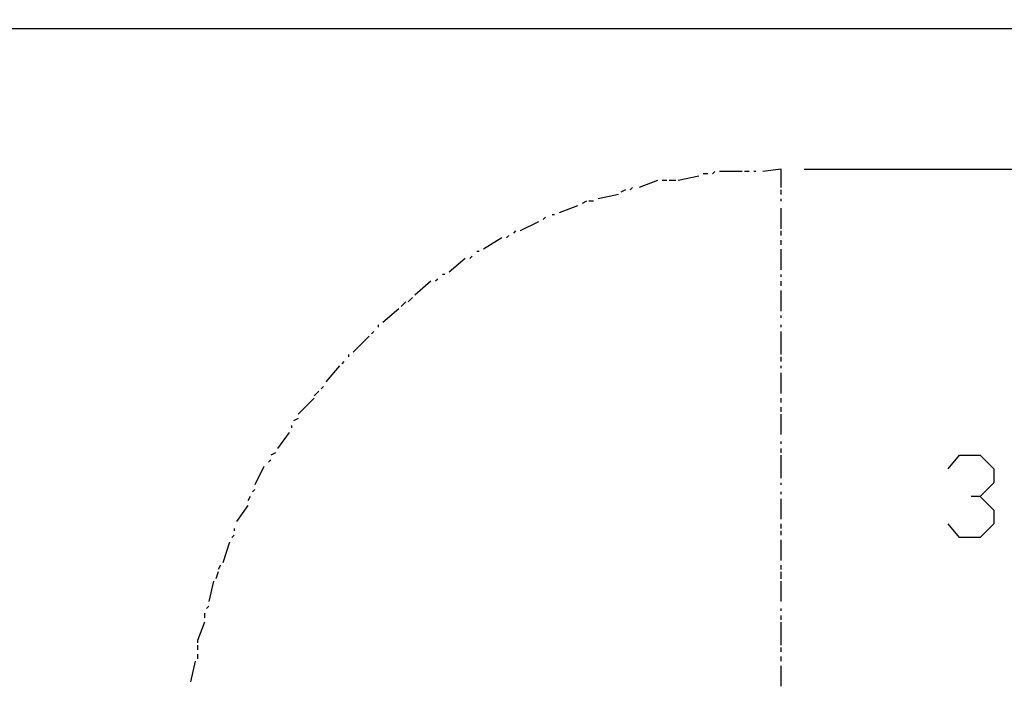
# Model space of a CAD drawing. Extents: x -26 to 242, y 52 to 227.
# Drawn here: x 94 to 111, y 148 to 159 of the extents above; entities that cross this region are included whole.
import ezdxf

# ---------------------------------------------------------------- set-up
doc = ezdxf.new("R2010")
doc.units = 0
doc.header["$MEASUREMENT"] = 0
doc.layers.add('LAYER_1', color=160, linetype='Continuous')

msp = doc.modelspace()

# ---------------------------------------------------------------- linework, layer by layer
at = {"layer": 'LAYER_1', "color": 7}
for p, q in [((106.923534, 156.761319), (106.608308, 156.721872)), ((106.923534, 156.44592), (106.923534, 156.761319)), ((107.318169, 156.761319), (113.548969, 156.761319)), ((105.503293, 156.64298), (105.148448, 156.564087)), ((105.661251, 156.682598), (105.58253, 156.682598)), ((105.779762, 156.721872), (105.740488, 156.682598)), ((106.253463, 156.721872), (105.858999, 156.721872)), ((106.37163, 156.721872), (106.292565, 156.721872)), ((106.489452, 156.721872), (106.450522, 156.721872)), ((104.360383, 156.44592), (104.321109, 156.406646)), ((104.793604, 156.564087), (104.478894, 156.44592)), ((104.951561, 156.564087), (104.872841, 156.564087)), ((105.109519, 156.564087), (104.991697, 156.564087)), ((104.123705, 156.327753), (103.76886, 156.248688)), ((104.241871, 156.406646), (104.163151, 156.367027)), ((106.923534, 156.327753), (106.923534, 156.406646)), ((103.413671, 156.130177), (103.0981, 156.012183)), ((103.571973, 156.209242), (103.492735, 156.169796)), ((103.689795, 156.209242), (103.610902, 156.209242)), ((106.923534, 156.209242), (106.923534, 156.248688)), ((106.923534, 155.73623), (106.923534, 156.091248)), ((102.861422, 155.93329), (102.822148, 155.893844)), ((103.019379, 155.972909), (102.980105, 155.972909)), ((102.743599, 155.854397), (102.427684, 155.696612)), ((102.111941, 155.578273), (101.796887, 155.381386)), ((102.230797, 155.617719), (102.190834, 155.578273)), ((102.348792, 155.696612), (102.309345, 155.657166)), ((106.923534, 155.617719), (106.923534, 155.696612)), ((106.923534, 155.459762), (106.923534, 155.538654)), ((101.6, 155.262874), (101.560037, 155.223428)), ((101.717995, 155.341767), (101.678031, 155.341767)), ((106.923534, 155.026369), (106.923534, 155.381386)), ((101.481144, 155.223428), (101.205192, 154.98675)), ((101.126299, 154.947131), (101.086853, 154.947131)), ((106.923534, 154.907685), (106.923534, 154.947131)), ((100.889966, 154.828792), (100.613841, 154.592287)), ((101.008305, 154.868411), (100.968342, 154.828792)), ((106.923534, 154.750244), (106.923534, 154.828792)), ((106.923534, 154.316334), (106.923534, 154.671524)), ((100.456056, 154.473947), (100.376991, 154.395399)), ((100.573878, 154.55284), (100.494986, 154.473947)), ((100.337028, 154.355953), (100.061248, 154.119275)), ((106.923534, 154.197995), (106.923534, 154.237442)), ((99.982183, 154.080001), (99.982183, 154.040382)), ((106.923534, 154.040382), (106.923534, 154.080001)), ((99.825259, 153.882425), (99.548962, 153.606472)), ((99.904152, 153.961317), (99.864189, 153.922043)), ((106.923534, 153.567198), (106.923534, 153.961317)), ((99.47007, 153.567198), (99.47007, 153.52758)), ((99.312112, 153.369794), (99.075606, 153.094014)), ((99.391005, 153.448859), (99.351558, 153.409413)), ((106.923534, 153.448859), (106.923534, 153.52758)), ((106.923534, 153.33052), (106.923534, 153.369794)), ((106.923534, 152.896611), (106.923534, 153.251455)), ((98.957267, 152.936057), (98.878375, 152.856992)), ((99.03616, 153.01495), (98.996714, 152.975675)), ((98.878375, 152.817718), (98.60225, 152.541593)), ((106.923534, 152.738997), (106.923534, 152.817718)), ((106.923534, 152.581212), (106.923534, 152.660105)), ((106.923534, 152.186576), (106.923534, 152.541593)), ((98.60225, 152.463045), (98.52353, 152.423427)), ((98.444293, 152.226195), (98.247405, 151.950243)), ((98.484428, 152.344534), (98.484428, 152.305088)), ((106.923534, 152.029135), (106.923534, 152.068582)), ((98.208303, 151.87135), (98.129411, 151.831731)), ((106.923534, 151.87135), (106.923534, 151.950243)), ((98.129411, 151.753011), (98.089448, 151.713565)), ((106.923534, 151.437613), (106.923534, 151.831731)), ((98.010555, 151.634672), (97.853114, 151.319101)), ((106.923534, 151.319101), (106.923534, 151.35872)), ((97.853114, 151.240209), (97.813496, 151.200762)), ((106.923534, 151.16166), (106.923534, 151.200762)), ((97.774221, 151.122042), (97.734603, 151.043149)), ((106.923534, 150.727578), (106.923534, 151.082423)), ((97.734603, 150.964084), (97.537716, 150.688304)), ((97.498269, 150.569793), (97.498269, 150.530347)), ((106.923534, 150.569793), (106.923534, 150.648686)), ((106.923534, 150.451799), (106.923534, 150.530347)), ((97.419377, 150.333459), (97.301382, 149.978098)), ((97.498269, 150.451799), (97.458651, 150.412352)), ((106.923534, 150.017716), (106.923534, 150.372734)), ((97.222489, 149.820829), (97.182526, 149.702318)), ((97.261419, 149.938824), (97.222489, 149.859759)), ((106.923534, 149.859759), (106.923534, 149.938824)), ((106.923534, 149.702318), (106.923534, 149.820829)), ((97.143424, 149.662872), (97.064532, 149.307855)), ((106.923534, 149.307855), (106.923534, 149.662872)), ((97.064532, 149.22879), (97.024569, 149.18986)), ((106.923534, 149.150241), (106.923534, 149.18986)), ((96.985467, 149.110967), (96.985467, 149.03173)), ((106.923534, 148.992456), (106.923534, 149.071349)), ((106.923534, 148.558546), (106.923534, 148.95301)), ((96.867645, 148.558546), (96.867645, 148.479826)), ((106.923534, 148.44038), (106.923534, 148.519444)), ((96.827681, 148.282594), (96.748617, 147.927405)), ((96.867645, 148.400933), (96.867645, 148.321868)), ((106.923534, 148.282594), (106.923534, 148.361487)), ((106.923534, 147.848857), (106.923534, 148.203874))]:
    msp.add_line(p, q, dxfattribs=at)
for points in [[(119.523109, 159.180981), (-21.205769, 159.180981), (-20.100926, 159.023024), (-20.100926, 159.33825), (-21.205769, 159.180981), (-20.100926, 159.102089), (-20.100926, 159.25953), (-21.205769, 159.180981)], [(109.802083, 151.595053), (109.999143, 151.831731), (110.354677, 151.831731), (110.59101, 151.595053), (110.59101, 151.35872), (110.354677, 151.122042), (110.196891, 151.122042)], [(110.354677, 151.122042), (110.59101, 150.885364), (110.59101, 150.648686), (110.354677, 150.412352), (109.999143, 150.412352), (109.802083, 150.648686)], [(96.985467, 148.95301), (96.867645, 148.637611), (96.867645, 148.598165)]]:
    msp.add_lwpolyline(points, dxfattribs=at)

doc.saveas('drawing.dxf')
